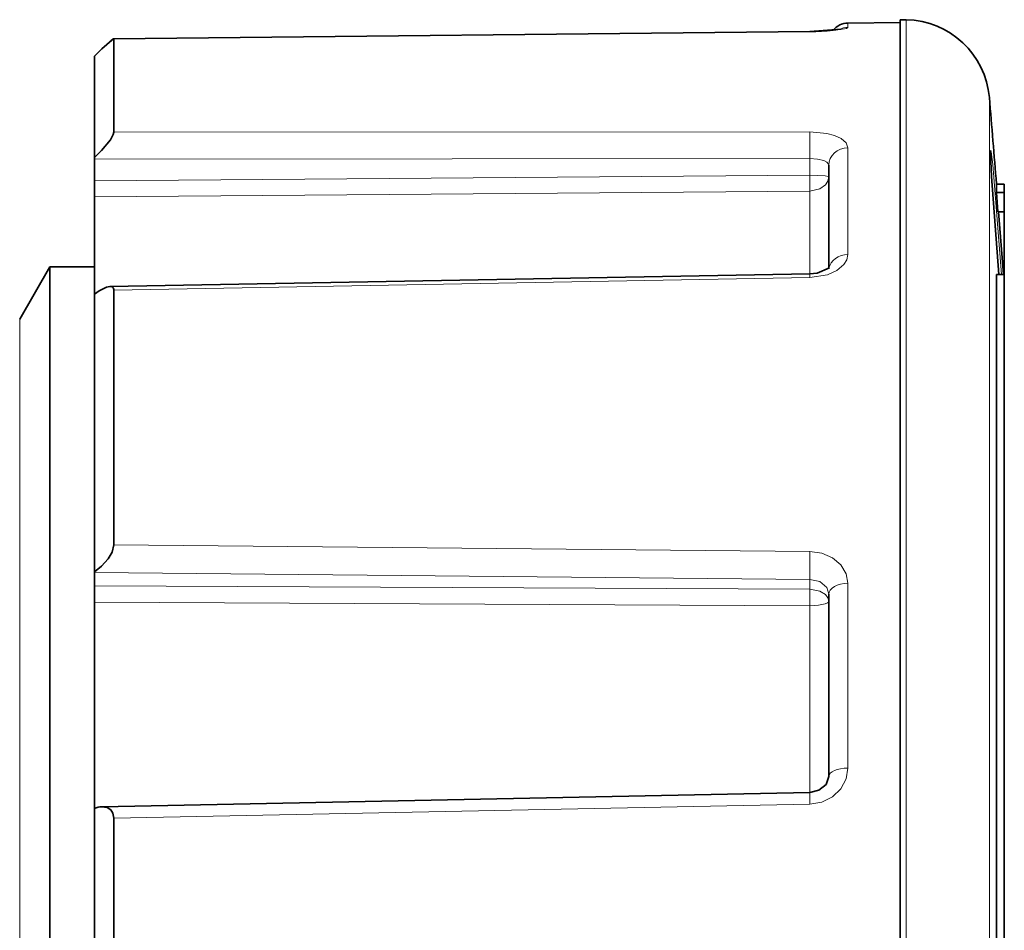
# Model space of a CAD drawing. Extents: x 0 to 420, y 0 to 297.
# Drawn here: x 223 to 249, y 140 to 163 of the extents above; entities that cross this region are included whole.
import ezdxf

# ---------------------------------------------------------------- set-up
doc = ezdxf.new("R2010")
doc.units = 0

msp = doc.modelspace()

# ---------------------------------------------------------------- linework, layer by layer
at = {"color": 7, "lineweight": 35}
for p, q in [((245.988907, 163.325867), (245.988907, 133.307968)), ((246.139236, 163.323242), (245.988907, 163.325867)), ((244.452087, 163.080719), (243.651001, 163.021484)), ((244.634537, 163.239044), (245.988907, 163.25087)), ((225.635193, 162.826904), (243.651001, 163.021484)), ((225.635193, 162.826904), (243.651001, 163.021484)), ((225.638901, 162.823212), (225.638901, 160.411346)), ((225.138901, 162.383179), (225.138901, 159.755966)), ((225.138901, 159.755966), (225.138901, 159.715958)), ((225.138901, 159.153793), (225.138901, 159.715958)), ((244.138901, 156.891388), (244.138901, 159.558945)), ((225.138901, 159.153793), (225.138901, 158.739578)), ((248.476257, 159.073181), (248.476257, 158.853302)), ((248.476257, 159.073181), (248.679108, 159.073181)), ((248.679108, 158.853302), (248.679108, 159.073181)), ((225.138901, 158.739578), (225.138901, 156.219833)), ((248.476257, 158.853302), (248.679108, 158.853302)), ((248.476257, 158.853302), (248.515381, 158.357117)), ((248.679108, 158.853302), (248.679108, 158.357117)), ((248.679108, 156.728897), (248.679108, 158.562744)), ((248.515381, 158.357117), (248.679108, 158.357117)), ((248.653992, 156.728088), (248.532104, 158.357117)), ((223.206848, 155.573273), (223.989166, 156.928268)), ((223.989166, 153.579544), (223.989166, 156.928268)), ((223.989166, 156.928268), (225.138901, 156.928268)), ((225.538651, 156.424698), (243.647446, 156.74881)), ((248.476257, 155.461884), (248.476257, 156.728088)), ((248.476257, 156.728088), (248.679108, 156.728088)), ((248.679108, 155.461884), (248.679108, 156.728088)), ((225.138901, 156.219009), (225.138901, 149.041321)), ((225.638901, 156.325775), (225.638901, 149.73645)), ((248.476257, 125.978134), (248.476257, 155.461884)), ((248.679108, 125.978134), (248.679108, 155.461884)), ((223.989166, 102.218277), (223.989166, 153.579544)), ((225.138901, 149.041321), (225.138901, 149.01619)), ((225.138901, 148.678802), (225.138901, 149.01619)), ((225.138901, 148.678802), (225.138901, 148.249359)), ((225.138901, 148.249359), (225.138901, 142.915146)), ((244.138901, 143.744705), (244.138901, 148.455902)), ((225.334717, 142.958572), (243.646271, 143.328461)), ((225.138901, 142.915131), (225.138901, 133.110229)), ((225.638901, 142.660034), (225.638901, 133.658844))]:
    msp.add_line(p, q, dxfattribs=at)
at = {"color": 7, "lineweight": 13}
for p, q in [((246.139236, 163.323242), (246.139236, 133.310547)), ((244.634537, 163.125641), (244.634537, 163.239044)), ((225.638901, 162.823212), (243.651993, 163.018341)), ((243.651001, 163.021484), (243.651993, 163.018341)), ((248.292938, 161.309845), (248.292938, 101.721809)), ((225.638901, 160.411346), (243.651993, 160.423965)), ((244.634537, 157.249954), (244.634537, 160.010986)), ((225.138901, 159.715958), (243.647629, 159.730972)), ((243.647629, 159.30484), (243.647629, 159.730972)), ((243.647629, 159.30484), (225.138901, 159.153793)), ((243.647629, 158.891953), (225.138901, 158.739578)), ((243.647629, 156.74881), (243.647629, 158.891953)), ((243.647446, 156.74881), (243.651993, 156.651138)), ((225.638901, 156.325775), (243.651993, 156.651138)), ((223.206848, 152.390411), (223.206848, 155.573273)), ((223.206848, 103.573273), (223.206848, 152.390411)), ((225.638901, 149.73645), (243.651993, 149.563171)), ((225.138901, 149.01619), (243.647629, 148.842255)), ((243.647629, 148.586502), (243.647629, 148.842255)), ((243.647629, 148.586502), (225.138901, 148.678802)), ((244.634537, 143.958344), (244.634537, 148.74057)), ((243.647629, 148.159653), (225.138901, 148.249359)), ((243.647629, 143.328491), (243.647629, 148.159653)), ((243.646271, 143.328461), (243.651993, 143.028442)), ((225.638901, 142.660034), (243.651993, 143.028442))]:
    msp.add_line(p, q, dxfattribs=at)
for points in [[(244.634552, 163.125641), (244.632996, 163.120956), (244.63028, 163.117783), (244.62085, 163.111359), (244.597107, 163.101593), (244.321579, 163.054245), (243.651993, 163.018341)], [(243.651993, 160.423965), (244.091125, 160.382339), (244.289124, 160.328812), (244.456268, 160.252655), (244.591309, 160.135773), (244.634537, 160.010986)], [(243.647629, 159.730972), (243.845154, 159.719116), (244.011841, 159.679596), (244.090042, 159.638931), (244.133163, 159.587708), (244.138901, 159.558945)], [(248.341278, 159.902206), (248.333664, 159.939713), (248.330704, 159.947968), (248.329559, 159.949524), (248.328278, 159.949722), (248.326935, 159.947433), (248.324905, 159.934906), (248.323792, 159.836548), (248.344742, 159.355331), (248.436081, 157.993088), (248.539886, 156.728104)], [(248.606567, 156.728302), (248.380936, 159.576538), (248.341278, 159.902206)], [(244.138382, 159.258194), (244.135834, 159.261398), (244.124512, 159.267685), (244.045258, 159.284576), (243.647629, 159.30484)], [(244.138901, 159.25592), (244.116333, 159.148056), (244.050964, 159.050079), (243.910736, 158.950577), (243.647629, 158.891953)], [(244.634552, 157.249954), (244.6073, 157.114944), (244.529358, 156.988281), (244.346954, 156.835388), (244.107468, 156.726135), (243.651993, 156.651138)], [(243.651993, 149.563171), (243.958191, 149.520599), (244.236237, 149.400803), (244.451233, 149.219086), (244.590103, 148.985931), (244.634537, 148.74057)], [(243.647629, 148.842255), (243.905045, 148.785767), (244.086853, 148.631119), (244.138901, 148.455902)], [(244.138901, 148.274048), (244.116272, 148.367081), (244.051086, 148.451019), (243.910568, 148.536453), (243.647629, 148.586502)], [(244.138901, 148.274048), (244.137695, 148.26622), (244.128113, 148.250702), (244.109283, 148.235687), (244.046814, 148.208359), (243.868484, 148.172623), (243.647629, 148.159653)], [(244.634552, 143.958344), (244.586563, 143.6763), (244.448547, 143.421463), (244.230438, 143.214203), (243.956589, 143.079254), (243.651993, 143.028442)]]:
    msp.add_lwpolyline(points, dxfattribs=at)
at = {"color": 7, "lineweight": 35}
for points in [[(225.635193, 162.826904), (225.631165, 162.826111), (225.619354, 162.820404), (225.564606, 162.78035), (225.300217, 162.540771), (225.138901, 162.383179)], [(225.634033, 162.826813), (225.622971, 162.822433), (225.587631, 162.798447), (225.334641, 162.573578), (225.138901, 162.383179)], [(225.638901, 160.411346), (225.627319, 160.358673), (225.552231, 160.220932), (225.32663, 159.942093), (225.138901, 159.755966)], [(248.540085, 156.728577), (248.350189, 159.263947), (248.325317, 159.858948)], [(244.15509, 156.907822), (243.83606, 156.767715), (243.647446, 156.74881)], [(225.538651, 156.424698), (225.451233, 156.407394), (225.265747, 156.312057), (225.138901, 156.219009)], [(225.638901, 149.73645), (225.595261, 149.54686), (225.498093, 149.37442), (225.327026, 149.18132), (225.138901, 149.041321)], [(244.138901, 143.744705), (244.068787, 143.536896), (243.880417, 143.38295), (243.646271, 143.328461)], [(225.638901, 142.660034), (225.616119, 142.788361), (225.560471, 142.875732), (225.471436, 142.935226), (225.334717, 142.958572)]]:
    msp.add_lwpolyline(points, dxfattribs=at)
for centre, radius, start, end in [((246.100845, 161.123581), 2.2, 4.856962, 89.000001), ((243.604309, 169.98761), 6.966095, 270.384093, 275.307246), ((244.638916, 162.739059), 0.500007, 90.500485, 141.311382), ((225.635559, 162.823547), 0.003358, 354.06389, 96.219382), ((-125.194397, 129.573273), 374.833313, 4.513927, 4.856962), ((225.551041, 156.33696), 0.087939, 352.747293, 98.03779), ((225.356369, 142.403244), 0.55596, 92.234048, 113.017378)]:
    msp.add_arc(centre, radius, start, end, dxfattribs=at)
at = {"color": 7, "lineweight": 13}
for centre, radius, start, end in [((261.358948, 159.985764), 17.712874, 178.582372, 180.82418), ((234.59137, 159.087234), 9.058691, 358.764678, 1.376457), ((266.32489, 149.05423), 22.67852, 178.714099, 180.53555), ((233.924973, 148.380035), 9.72508, 358.701454, 1.216513)]:
    msp.add_arc(centre, radius, start, end, dxfattribs=at)
for centre, ratio, end_param in [((244.638901, 162.627335), 0.996631, 2.033068581), ((244.638901, 159.558945), 0.904114, 3.141592654), ((244.638901, 156.838928), 0.822102, 3.002996025), ((244.638901, 148.455902), 0.569341, 3.141592654), ((244.638901, 143.744705), 0.427291, 3.141592654)]:
    msp.add_ellipse(centre, major_axis=(0.5, 0), ratio=ratio, start_param=1.579522973, end_param=end_param, dxfattribs=at)

doc.saveas('drawing.dxf')
